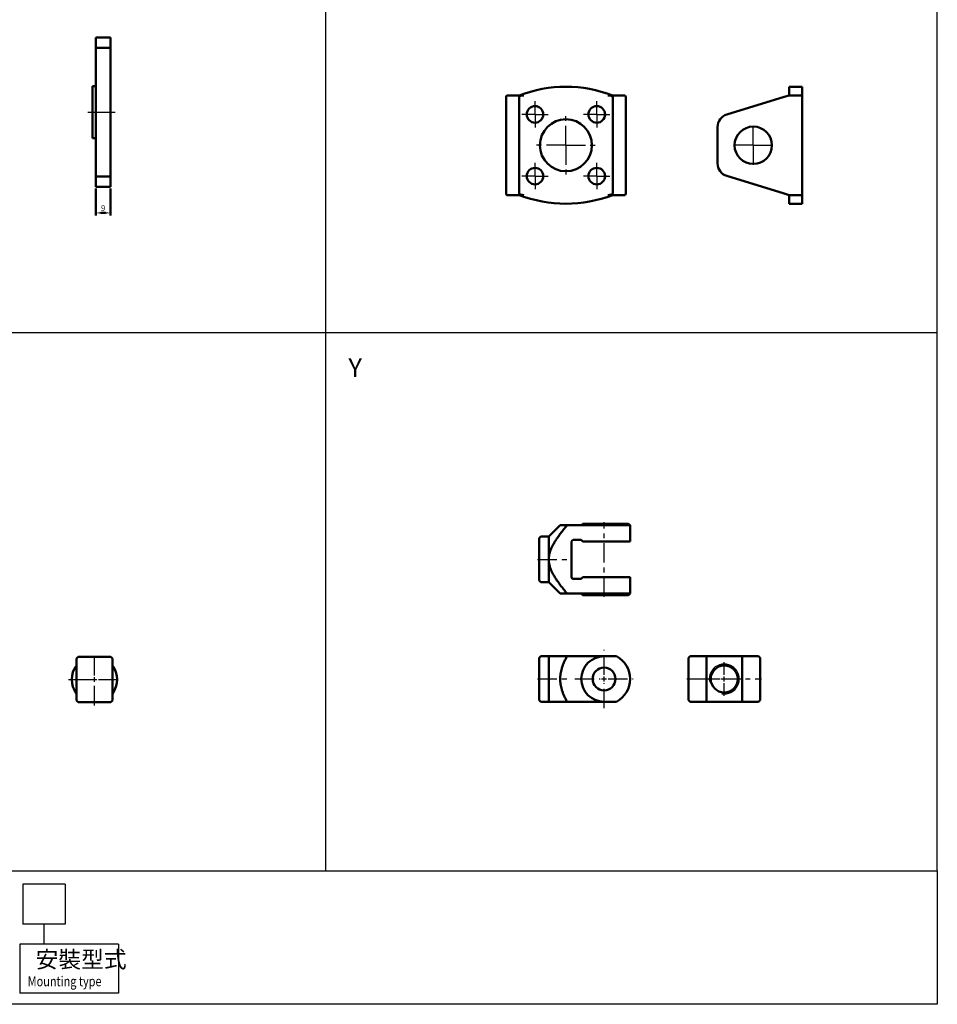
# Model space of a CAD drawing. Units: millimetres. Extents: x 130 to 1259, y 447 to 1540.
# Drawn here: x 695 to 1259, y 447 to 1053 of the extents above; entities that cross this region are included whole.
import ezdxf

# ---------------------------------------------------------------- set-up
doc = ezdxf.new("R2010")
doc.units = ezdxf.units.MM
doc.header["$LTSCALE"] = 3
doc.linetypes.add('AM_ISO08W050x2', pattern=[9, 6, -0.75, 1.5, -0.75])
doc.linetypes.add('CENTER', pattern=[7, 4, -1, 1, -1])
for name, color, linetype, lineweight in [('AM_4', 3, 'Continuous', 25), ('AM_5', 5, 'Continuous', 50), ('AM_7', 1, 'CENTER', 25), ('AM_VIS', 7, 'Continuous', 50)]:
    doc.layers.add(name, color=color, linetype=linetype, lineweight=lineweight)
doc.layers.add('LOGO', color=7, linetype='Continuous')
doc.styles.add('CHINESET', font='simplex.shx', dxfattribs={"height": 3, "bigfont": 'CHINESET.shx'})
doc.styles.get("Standard").update_dxf_attribs({"font": 'ISOCP.SHX', "bigfont": 'CHINESET.SHX'})
doc.dimstyles.new('AM_ISO$0', dxfattribs={"dimtxt": 3.5, "dimasz": 3, "dimexe": 1.5, "dimexo": 1, "dimgap": 0.7, "dimtad": 1, "dimdsep": 46, "dimtxsty": 'STANDARD', "dimcen": 0, "dimclrd": 256, "dimclre": 256, "dimclrt": 256, "dimadec": 0, "dimazin": 2, "dimtp": 0.1, "dimtm": 0.1, "dimtfac": 0.6, "dimtmove": 0, "dimatfit": 3, "dimfxl": 1, "dimlwd": -1, "dimlwe": -1, "dimarcsym": 0})

# ---------------------------------------------------------------- blocks, each defined once
blk = doc.blocks.new('*D7')
at = {"layer": 'AM_5'}
for p, q in [((741.63, 948.93), (741.63, 932.43)), ((750.63, 948.93), (750.63, 932.43)), ((744.63, 933.93), (747.63, 933.93))]:
    blk.add_line(p, q, dxfattribs=at)
for points in [[(744.63, 934.43), (744.63, 933.43), (741.63, 933.93)], [(747.63, 934.43), (747.63, 933.43), (750.63, 933.93)]]:
    blk.add_solid(points, dxfattribs=at)
at = {"layer": 'Defpoints', "color": 0}
for p in [(741.63, 949.93), (750.63, 949.93), (750.63, 933.93)]:
    blk.add_point(p, dxfattribs=at)
at = {"layer": 'AM_5', "insert": (746.13, 936.38), "char_height": 3.5, "attachment_point": 5}
blk.add_mtext('9', dxfattribs=at)

msp = doc.modelspace()

# ---------------------------------------------------------------- linework, layer by layer
at = {"layer": 'AM_4'}
msp.add_arc((1128.287, 647.037), 9.203, 260, 190, dxfattribs=at)
at = {"layer": 'AM_7', "linetype": 'AM_ISO08W050x2'}
for p, q in [((1011.856, 994.573), (1011.856, 1002.673)), ((1049.856, 994.573), (1049.856, 1002.673)), ((736.631, 995.927), (753.631, 995.927)), ((1011.856, 994.573), (1003.756, 994.573)), ((1011.856, 994.573), (1019.956, 994.573)), ((1011.856, 994.573), (1011.856, 986.473)), ((1049.856, 994.573), (1041.756, 994.573)), ((1049.856, 994.573), (1057.956, 994.573)), ((1049.856, 994.573), (1049.856, 986.473)), ((1011.856, 956.573), (1011.856, 964.673)), ((1049.856, 956.573), (1049.856, 964.673)), ((1011.856, 956.573), (1003.756, 956.573)), ((1011.856, 956.573), (1019.956, 956.573)), ((1011.856, 956.573), (1011.856, 948.473)), ((1049.856, 956.573), (1041.756, 956.573)), ((1049.856, 956.573), (1057.956, 956.573)), ((1049.856, 956.573), (1049.856, 948.473))]:
    msp.add_line(p, q, dxfattribs=at)
at = {"layer": 'AM_7'}
for p, q in [((1030.856, 975.573), (1030.856, 994.573)), ((1146.146, 975.573), (1146.146, 990.073)), ((1030.856, 975.573), (1011.856, 975.573)), ((1030.856, 975.573), (1049.856, 975.573)), ((1030.856, 975.573), (1030.856, 956.573)), ((1146.146, 975.573), (1131.646, 975.573)), ((1146.146, 975.573), (1160.646, 975.573)), ((1146.146, 975.573), (1146.146, 961.073)), ((1054.337, 697.636), (1054.337, 743.636)), ((1013.337, 720.636), (1033.576, 720.636)), ((740.808, 649.217), (740.808, 662.717)), ((1054.337, 649.537), (1054.337, 665.037)), ((1128.287, 649.537), (1128.287, 657.375)), ((1054.337, 645.537), (1054.337, 648.537)), ((1128.287, 645.537), (1128.287, 648.537)), ((724.808, 646.717), (738.308, 646.717)), ((728.808, 646.717), (752.808, 646.717)), ((739.308, 646.717), (742.308, 646.717)), ((740.808, 645.217), (740.808, 648.217)), ((740.808, 630.717), (740.808, 644.217)), ((743.308, 646.717), (756.808, 646.717)), ((1013.337, 647.037), (1033.576, 647.037)), ((1036.337, 647.037), (1051.837, 647.037)), ((1052.837, 647.037), (1055.837, 647.037)), ((1054.337, 629.037), (1054.337, 644.537)), ((1056.837, 647.037), (1072.337, 647.037)), ((1105.287, 647.037), (1151.287, 647.037)), ((1117.949, 647.037), (1125.787, 647.037)), ((1126.787, 647.037), (1129.787, 647.037)), ((1128.287, 636.699), (1128.287, 644.537)), ((1130.787, 647.037), (1138.625, 647.037))]:
    msp.add_line(p, q, dxfattribs=at)
at = {"layer": 'AM_VIS'}
for p, q in [((750.631, 1041.927), (741.631, 1041.927)), ((741.631, 1035.608), (741.631, 1041.927)), ((750.631, 1041.927), (750.631, 1035.608)), ((741.631, 1035.608), (741.631, 956.246)), ((741.631, 1035.608), (750.631, 1035.608)), ((750.631, 956.246), (750.631, 1035.608)), ((741.631, 1011.927), (739.631, 1011.927)), ((739.631, 979.927), (739.631, 1011.927)), ((994.473, 1006.209), (1002.056, 1006.209)), ((1002.056, 1006.209), (1005.056, 1006.209)), ((1056.656, 1006.209), (1059.656, 1006.209)), ((1059.656, 1006.209), (1067.239, 1006.209)), ((1165.146, 1005.292), (1168.146, 1006.209)), ((1176.146, 1011.573), (1168.146, 1011.573)), ((1168.146, 1011.573), (1168.146, 1006.209)), ((1168.146, 1006.209), (1175.729, 1006.209)), ((1176.146, 1007.299), (1176.146, 1011.573)), ((1176.146, 943.848), (1176.146, 1007.299)), ((994.056, 994.488), (994.056, 1005.292)), ((1002.056, 1005.292), (1002.056, 994.488)), ((1059.656, 994.488), (1059.656, 1005.292)), ((1067.656, 1005.292), (1067.656, 994.488)), ((1165.146, 1005.292), (1129.807, 994.488)), ((994.056, 986.837), (994.056, 994.488)), ((1002.056, 994.488), (1002.056, 986.837)), ((1059.656, 986.837), (1059.656, 994.488)), ((1067.656, 994.488), (1067.656, 986.837)), ((994.056, 964.309), (994.056, 986.837)), ((1002.056, 986.837), (1002.056, 964.309)), ((1059.656, 964.309), (1059.656, 986.837)), ((1067.656, 986.837), (1067.656, 964.309)), ((1124.146, 986.837), (1124.146, 964.309)), ((741.631, 979.927), (739.631, 979.927)), ((994.056, 956.658), (994.056, 964.309)), ((1002.056, 964.309), (1002.056, 956.658)), ((1059.656, 956.658), (1059.656, 964.309)), ((1067.656, 964.309), (1067.656, 956.658)), ((750.631, 956.246), (741.631, 956.246)), ((741.631, 949.927), (741.631, 956.246)), ((750.631, 956.246), (750.631, 949.927)), ((994.056, 945.854), (994.056, 956.658)), ((1002.056, 956.658), (1002.056, 945.854)), ((1059.656, 945.854), (1059.656, 956.658)), ((1067.656, 956.658), (1067.656, 945.854)), ((1129.807, 956.658), (1165.146, 945.854)), ((741.631, 949.927), (750.631, 949.927)), ((1168.146, 944.937), (1165.146, 945.854)), ((1002.056, 944.937), (994.473, 944.937)), ((1005.056, 944.937), (1002.056, 944.937)), ((1059.656, 944.937), (1056.656, 944.937)), ((1067.239, 944.937), (1059.656, 944.937)), ((1168.146, 944.937), (1168.146, 939.573)), ((1175.729, 944.937), (1168.146, 944.937)), ((1176.146, 939.573), (1168.146, 939.573)), ((1176.146, 939.573), (1176.146, 943.848)), ((1020.337, 734.636), (1027.337, 741.636)), ((1027.337, 741.636), (1031.576, 741.636)), ((1054.337, 741.636), (1031.576, 741.636)), ((1041.337, 742.636), (1040.337, 741.636)), ((1041.337, 742.636), (1054.337, 742.636)), ((1061.821, 742.636), (1054.337, 742.636)), ((1054.337, 741.636), (1062.083, 741.636)), ((1061.821, 742.636), (1069.337, 742.636)), ((1070.337, 741.636), (1062.083, 741.636)), ((1069.337, 742.636), (1070.337, 741.636)), ((1070.337, 731.636), (1070.337, 741.636)), ((1014.337, 733.636), (1015.337, 734.636)), ((1014.337, 707.636), (1014.337, 733.636)), ((1015.337, 734.636), (1020.337, 734.636)), ((1020.337, 734.636), (1020.337, 720.636)), ((1034.337, 709.636), (1034.337, 731.636)), ((1035.337, 732.636), (1040.337, 732.636)), ((1041.337, 731.636), (1040.337, 732.636)), ((1041.337, 731.636), (1062.083, 731.636)), ((1070.337, 731.636), (1062.083, 731.636)), ((1020.337, 720.636), (1020.337, 706.636)), ((1040.337, 708.636), (1041.337, 709.636)), ((1062.083, 709.636), (1041.337, 709.636)), ((1062.083, 709.636), (1070.337, 709.636)), ((1070.337, 699.636), (1070.337, 709.636)), ((1014.337, 707.636), (1015.337, 706.636)), ((1015.337, 706.636), (1020.337, 706.636)), ((1020.337, 706.636), (1027.337, 699.636)), ((1040.337, 708.636), (1035.337, 708.636)), ((1027.337, 699.636), (1031.576, 699.636)), ((1031.576, 699.636), (1054.337, 699.636)), ((1041.337, 698.636), (1040.337, 699.636)), ((1054.337, 698.636), (1041.337, 698.636)), ((1062.083, 699.636), (1054.337, 699.636)), ((1054.337, 698.636), (1061.821, 698.636)), ((1069.337, 698.636), (1061.821, 698.636)), ((1062.083, 699.636), (1070.337, 699.636)), ((1069.337, 698.636), (1070.337, 699.636)), ((729.808, 659.717), (730.808, 660.717)), ((730.808, 660.717), (750.808, 660.717)), ((750.808, 660.717), (751.808, 659.717)), ((1014.337, 660.037), (1015.337, 661.037)), ((1015.337, 661.037), (1020.337, 661.037)), ((1020.337, 661.037), (1031.576, 661.037)), ((1020.337, 661.037), (1020.337, 633.037)), ((1031.576, 661.037), (1054.337, 661.037)), ((1062.083, 661.037), (1054.337, 661.037)), ((1106.287, 660.037), (1107.287, 661.037)), ((1107.287, 661.037), (1117.287, 661.037)), ((1117.287, 661.037), (1139.287, 661.037)), ((1117.287, 661.037), (1117.287, 633.037)), ((1139.287, 661.037), (1149.287, 661.037)), ((1139.287, 633.037), (1139.287, 661.037)), ((1149.287, 661.037), (1150.287, 660.037)), ((729.808, 633.717), (729.808, 659.717)), ((751.808, 659.717), (751.808, 633.717)), ((1014.337, 634.037), (1014.337, 660.037)), ((1106.287, 634.037), (1106.287, 660.037)), ((1150.287, 660.037), (1150.287, 634.037)), ((729.808, 633.717), (730.808, 632.717)), ((750.808, 632.717), (730.808, 632.717)), ((750.808, 632.717), (751.808, 633.717)), ((1014.337, 634.037), (1015.337, 633.037)), ((1015.337, 633.037), (1020.337, 633.037)), ((1020.337, 633.037), (1031.576, 633.037)), ((1054.337, 633.037), (1031.576, 633.037)), ((1054.337, 633.037), (1062.083, 633.037)), ((1106.287, 634.037), (1107.287, 633.037)), ((1117.287, 633.037), (1107.287, 633.037)), ((1139.287, 633.037), (1117.287, 633.037)), ((1149.287, 633.037), (1139.287, 633.037)), ((1149.287, 633.037), (1150.287, 634.037))]:
    msp.add_line(p, q, dxfattribs=at)
for centre, radius in [((1011.856, 994.573), 5.1), ((1049.856, 994.573), 5.1), ((1030.856, 975.573), 16), ((1146.146, 975.573), 11.5), ((1011.856, 956.573), 5.1), ((1049.856, 956.573), 5.1), ((1128.287, 647.037), 8.338), ((1054.337, 647.037), 7)]:
    msp.add_circle(centre, radius, dxfattribs=at)
for centre, radius, start, end in [((1030.856, 931.573), 80, 68.899804, 111.100196), ((1174.275, 1007.391), 1.874, 320.920447, 357.187436), ((1132.146, 986.837), 8, 107, 180), ((1132.146, 964.309), 8, 180, 253), ((1030.856, 1019.573), 80, 248.899804, 291.100196), ((1174.275, 943.756), 1.874, 2.812564, 39.079553), ((1035.337, 731.636), 1, 90, 180), ((1035.337, 709.636), 1, 180, 270), ((1054.337, 647.037), 14, 90, 270), ((1054.337, 647.037), 16, 298.955024, 61.044976), ((740.808, 646.717), 14, 141.786789, 218.213211), ((740.808, 646.717), 14, 321.786789, 38.213211)]:
    msp.add_arc(centre, radius, start, end, dxfattribs=at)
for centre, major_axis, start_param, end_param in [((1005.056, 1005.292), (11, 0), 2.865366, 3.1415927), ((1005.056, 1005.292), (-3, 0), 4.712389, 6.2831853), ((1056.656, 1005.292), (-3, 0), 3.1415927, 4.712389), ((1056.656, 1005.292), (11, 0), 0, 0.2762266), ((1005.056, 945.854), (-11, 0), 0, 0.2762266), ((1005.056, 945.854), (3, 0), 3.1415927, 4.712389), ((1056.656, 945.854), (3, 0), 4.712389, 6.2831853), ((1056.656, 945.854), (-11, 0), 2.865366, 3.1415927)]:
    msp.add_ellipse(centre, major_axis=major_axis, ratio=0.3057307, start_param=start_param, end_param=end_param, dxfattribs=at)
for points, weights in [([(1031.576, 741.636), (1020.337, 728.129), (1020.337, 720.636)], [1.010346387, 1.18991055108, 1]), ([(1020.337, 720.636), (1020.337, 713.144), (1031.576, 699.636)], [1, 1.18991055108, 1.010346387]), ([(1031.576, 661.037), (1023.81, 647.037), (1031.576, 633.037)], [1.01646106953, 1.22163416857, 1.01646106953])]:
    msp.add_rational_spline(points, weights, degree=2, dxfattribs=at)
at = {"layer": 'LOGO', "color": 4}
for p, q in [((882.99, 1208.992), (882.99, 528.874)), ((130.274, 860.379), (1259.349, 860.379)), ((722.865, 520.664), (696.658, 520.664)), ((696.658, 520.664), (696.658, 496.033)), ((722.865, 520.664), (722.865, 496.033)), ((722.865, 496.033), (696.658, 496.033)), ((709.762, 496.033), (709.762, 483.718)), ((694.821, 483.718), (694.821, 453.613)), ((755.625, 483.718), (694.821, 483.718)), ((755.625, 483.718), (755.625, 453.613)), ((755.625, 453.613), (694.821, 453.613))]:
    msp.add_line(p, q, dxfattribs=at)
for points in [[(130.274, 528.874), (1259.349, 528.874), (1259.349, 1540.498), (130.274, 1540.498)], [(130.274, 528.874), (1259.349, 528.874), (1259.349, 446.771), (130.274, 446.771)]]:
    msp.add_lwpolyline(points, close=True, dxfattribs=at)

# ---------------------------------------------------------------- texts
at = {"style": 'CHINESET'}
msp.add_text('Y', height=11.405, dxfattribs=at).set_placement((897.085, 832.948))
at = {"layer": 'LOGO', "style": 'CHINESET'}
msp.add_text('安裝型式', height=10.2643, dxfattribs=at).set_placement((704.582, 469.279, 538.087))
at = {"layer": 'LOGO', "linetype": 'Continuous', "style": 'CHINESET', "width": 0.8}
msp.add_text('Mounting type', height=6.15859, dxfattribs=at).set_placement((699.746, 457.862, 538.087))

# ---------------------------------------------------------------- dimensions: what is measured, and where the dimension line sits
at = {"layer": 'AM_5'}
dim = msp.add_linear_dim(base=(750.631, 933.927), p1=(741.631, 949.927), p2=(750.631, 949.927), angle=0, dimstyle='AM_ISO$0', override={"dimscale": 1, "dimlfac": 1}, dxfattribs=at)
dim.commit()
dim.dimension.update_dxf_attribs({"geometry": '*D7', "text_midpoint": (746.131, 936.377)})

doc.saveas('drawing.dxf')
